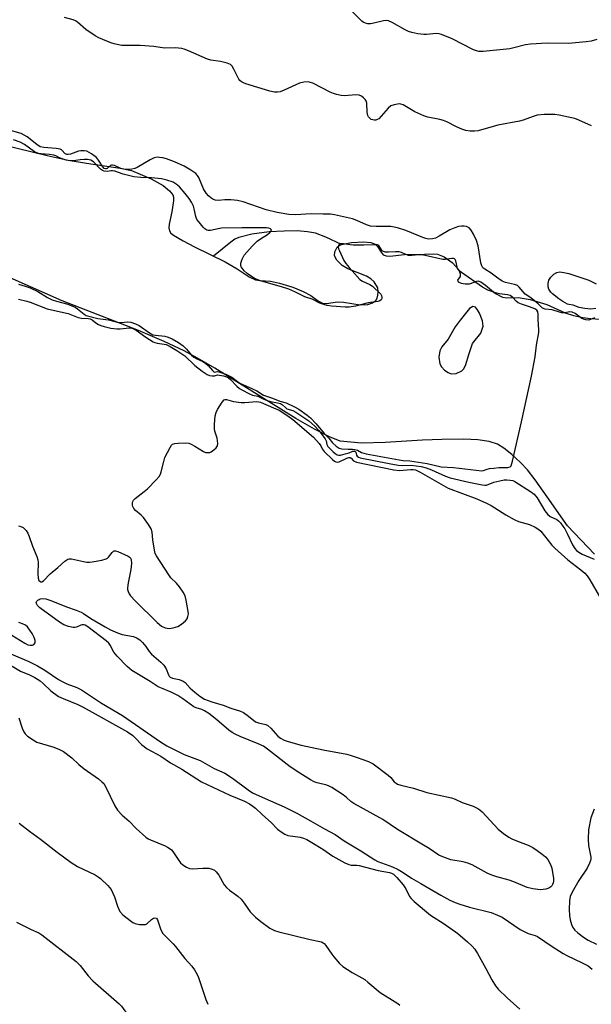
# Model space of a CAD drawing. Units: inches. Extents: x 1219770 to 1225770, y 545455 to 549456.
# Drawn here: x 1220218 to 1220408, y 546011 to 546338 of the extents above; entities that cross this region are included whole.
import ezdxf

# ---------------------------------------------------------------- set-up
doc = ezdxf.new("R2010")
doc.units = ezdxf.units.IN
doc.header["$MEASUREMENT"] = 0
for name, color, linetype in [('HYDRO-Single Line Stream', 4, 'Continuous'), ('HYDRO-Stream Poly Centerlines', 142, 'Continuous'), ('HYDRO-Water Body', 4, 'Continuous'), ('Undefined', 1, 'Continuous')]:
    doc.layers.add(name, color=color, linetype=linetype)

msp = doc.modelspace()

# ---------------------------------------------------------------- linework, layer by layer
at = {"layer": 'HYDRO-Single Line Stream'}
msp.add_lwpolyline([(1220325.28, 546263.35), (1220319.99, 546265.84), (1220316.58, 546267.13), (1220313.97, 546267.62), (1220310.51, 546267.85), (1220306.16, 546267.82), (1220301.16, 546267.55), (1220295.39, 546266.77), (1220291.06, 546265.71), (1220289.77, 546265.08), (1220288.4, 546264.15), (1220282.72, 546259.45)], dxfattribs=at)
at = {"layer": 'HYDRO-Stream Poly Centerlines'}
for points in [[(1220207.33, 546297.86), (1220227.37, 546292.9), (1220234.4, 546291.41), (1220240.45, 546290.36), (1220251.63, 546288.73), (1220255.41, 546287.96), (1220262.01, 546285.17), (1220265.93, 546282.99), (1220268.05, 546281.19), (1220269.12, 546279.86), (1220269.35, 546279.11), (1220269.39, 546277.86), (1220268.83, 546274.26), (1220267.95, 546270.08), (1220267.86, 546268.85), (1220268.01, 546267.9), (1220268.54, 546267.18), (1220269.44, 546266.47), (1220272.64, 546264.61), (1220276.4, 546262.58), (1220286.53, 546257.57), (1220290.54, 546255.26), (1220294.5, 546252.63), (1220296.61, 546251.63), (1220298.04, 546251.4), (1220301.59, 546251.2), (1220304.68, 546250.53), (1220309.02, 546249.17), (1220312.46, 546247.77), (1220315.09, 546246.38), (1220317.64, 546244.49), (1220318.89, 546243.84), (1220320.29, 546243.76), (1220323.87, 546244.26), (1220325.88, 546244.14), (1220331.47, 546243.32), (1220333.95, 546243.4), (1220335.56, 546244), (1220336.66, 546244.73), (1220337.09, 546245.48), (1220337.33, 546246.53), (1220337.4, 546247.65), (1220337.26, 546248.9), (1220336.07, 546250.96), (1220334.99, 546251.99), (1220333.54, 546252.84), (1220327.36, 546255.29), (1220325.48, 546256.33), (1220323.64, 546258.2), (1220322.9, 546259.59), (1220323.06, 546260.87), (1220323.77, 546262.44), (1220324.38, 546262.96), (1220325.28, 546263.35), (1220328.6, 546264.02), (1220332.71, 546264.29), (1220334.99, 546264), (1220336.41, 546263.49), (1220337.18, 546262.69), (1220338.41, 546260.8), (1220339.13, 546259.97), (1220340.05, 546259.6), (1220341.26, 546259.5), (1220346.21, 546260.04), (1220352.83, 546260.1), (1220355.72, 546260.24), (1220357.2, 546260.16), (1220359.36, 546259.27), (1220362.03, 546257.37), (1220363.37, 546255.98), (1220364.33, 546254.57), (1220364.73, 546253.56), (1220364.68, 546252.73), (1220363.75, 546251.47), (1220364.04, 546250.95), (1220365.02, 546250.55), (1220366.31, 546250.31), (1220367.79, 546250.28), (1220370.57, 546251.27), (1220371.5, 546250.93), (1220373.09, 546249.81), (1220376.46, 546247.09), (1220378.78, 546245.83), (1220380.17, 546245.62), (1220383.94, 546245.76), (1220388, 546245.09), (1220393.54, 546243.37), (1220399.63, 546240.65), (1220402.32, 546239.8), (1220405.45, 546239.05), (1220407.96, 546238.72), (1220414.72, 546238.28)], [(1220409.37, 546160.39), (1220400.37, 546169.8), (1220393.58, 546179.45), (1220389.57, 546185.13), (1220387.06, 546188.4), (1220384.73, 546190.9), (1220381.83, 546193.57), (1220379.16, 546195.66), (1220377.04, 546196.98), (1220374.29, 546197.91), (1220370.59, 546198.45), (1220365.87, 546198.65), (1220358.6, 546198.56), (1220352.12, 546198.34), (1220339.74, 546197.58), (1220331.94, 546197.26), (1220324.77, 546197.98), (1220321.3, 546199.41), (1220316.24, 546201.95), (1220310.02, 546205.48), (1220283.15, 546222.21), (1220277.38, 546225.62), (1220272.98, 546227.99), (1220266.31, 546231.14), (1220257.77, 546234.78), (1220232.35, 546244.61), (1220184.36, 546265.8)]]:
    msp.add_lwpolyline(points, dxfattribs=at)
msp.add_lwpolyline([(1220360.65, 546220.76), (1220361.72, 546220.31), (1220363.31, 546220.52), (1220365.19, 546221.37), (1220365.79, 546221.96), (1220366.44, 546223.14), (1220367.68, 546227.14), (1220368.8, 546230.49), (1220371.53, 546233.84), (1220372.33, 546236.2), (1220372.08, 546238.03), (1220371.1, 546240.49), (1220370.48, 546241.6), (1220369.77, 546242.47), (1220368.93, 546242.78), (1220367.81, 546242.04), (1220364.63, 546238.18), (1220363.03, 546235.96), (1220360.68, 546231.86), (1220358.64, 546229.29), (1220357.88, 546228.01), (1220357.59, 546225.89), (1220357.88, 546223.73), (1220358.49, 546222.68), (1220359.49, 546221.62)], close=True, dxfattribs=at)
at = {"layer": 'HYDRO-Water Body'}
for points in [[(1220207.33, 546297.86, 0), (1220227.37, 546292.9, 0), (1220234.4, 546291.41, 0), (1220240.45, 546290.36, 0), (1220251.63, 546288.73, 0), (1220255.41, 546287.96, 0), (1220262.01, 546285.17, 0), (1220265.93, 546282.99, 0), (1220268.05, 546281.19, 0), (1220269.12, 546279.86, 0), (1220269.35, 546279.11, 0), (1220269.39, 546277.86, 0), (1220268.83, 546274.26, 0), (1220267.95, 546270.08, 0), (1220267.86, 546268.85, 0), (1220268.01, 546267.9, 0), (1220268.54, 546267.18, 0), (1220269.44, 546266.47, 0), (1220272.64, 546264.61, 0), (1220276.4, 546262.58, 0), (1220286.53, 546257.57, 0), (1220290.54, 546255.26, 0), (1220294.5, 546252.63, 0), (1220296.61, 546251.63, 0), (1220298.04, 546251.4, 0), (1220301.59, 546251.2, 0), (1220304.68, 546250.53, 0), (1220309.02, 546249.17, 0), (1220312.46, 546247.77, 0), (1220315.09, 546246.38, 0), (1220317.64, 546244.49, 0), (1220318.89, 546243.84, 0), (1220320.29, 546243.76, 0), (1220323.87, 546244.26, 0), (1220325.88, 546244.14, 0), (1220331.47, 546243.32, 0), (1220333.95, 546243.4, 0), (1220335.56, 546244, 0), (1220336.66, 546244.73, 0), (1220337.09, 546245.48, 0), (1220337.33, 546246.53, 0), (1220337.4, 546247.65, 0), (1220337.26, 546248.9, 0), (1220336.07, 546250.96, 0), (1220334.99, 546251.99, 0), (1220333.54, 546252.84, 0), (1220327.36, 546255.29, 0), (1220325.48, 546256.33, 0), (1220323.64, 546258.2, 0), (1220322.9, 546259.59, 0), (1220323.06, 546260.87, 0), (1220323.77, 546262.44, 0), (1220324.38, 546262.96, 0), (1220325.28, 546263.35, 0), (1220328.6, 546264.02, 0), (1220332.71, 546264.29, 0), (1220334.99, 546264, 0), (1220336.41, 546263.49, 0), (1220337.18, 546262.69, 0), (1220338.41, 546260.8, 0), (1220339.13, 546259.97, 0), (1220340.05, 546259.6, 0), (1220341.26, 546259.5, 0), (1220346.21, 546260.04, 0), (1220352.83, 546260.1, 0), (1220355.72, 546260.24, 0), (1220357.2, 546260.16, 0), (1220359.36, 546259.27, 0), (1220362.03, 546257.37, 0), (1220363.37, 546255.98, 0), (1220364.33, 546254.57, 0), (1220364.73, 546253.56, 0), (1220364.68, 546252.73, 0), (1220363.75, 546251.47, 0), (1220364.04, 546250.95, 0), (1220365.02, 546250.55, 0), (1220366.31, 546250.31, 0), (1220367.79, 546250.28, 0), (1220370.57, 546251.27, 0), (1220371.5, 546250.93, 0), (1220373.09, 546249.81, 0), (1220376.46, 546247.09, 0), (1220378.78, 546245.83, 0), (1220380.17, 546245.62, 0), (1220383.94, 546245.76, 0), (1220388, 546245.09, 0), (1220393.54, 546243.37, 0), (1220399.63, 546240.65, 0), (1220402.32, 546239.8, 0), (1220405.45, 546239.05, 0), (1220407.96, 546238.72, 0), (1220414.72, 546238.28, 0)], [(1220409.37, 546160.39, 0), (1220400.37, 546169.8, 0), (1220393.58, 546179.45, 0), (1220389.57, 546185.13, 0), (1220387.06, 546188.4, 0), (1220384.73, 546190.9, 0), (1220381.83, 546193.57, 0), (1220379.16, 546195.66, 0), (1220377.04, 546196.98, 0), (1220374.29, 546197.91, 0), (1220370.59, 546198.45, 0), (1220365.87, 546198.65, 0), (1220358.6, 546198.56, 0), (1220352.12, 546198.34, 0), (1220339.74, 546197.58, 0), (1220331.94, 546197.26, 0), (1220324.77, 546197.98, 0), (1220321.3, 546199.41, 0), (1220316.24, 546201.95, 0), (1220310.02, 546205.48, 0), (1220283.15, 546222.21, 0), (1220277.38, 546225.62, 0), (1220272.98, 546227.99, 0), (1220266.31, 546231.14, 0), (1220257.77, 546234.78, 0), (1220232.35, 546244.61, 0), (1220184.36, 546265.8, 0)]]:
    msp.add_polyline3d(points, dxfattribs=at)
msp.add_polyline3d([(1220369.77, 546242.47, 0), (1220368.93, 546242.78, 0), (1220367.81, 546242.04, 0), (1220364.63, 546238.18, 0), (1220363.03, 546235.96, 0), (1220360.68, 546231.86, 0), (1220358.64, 546229.29, 0), (1220357.88, 546228.01, 0), (1220357.59, 546225.89, 0), (1220357.88, 546223.73, 0), (1220358.49, 546222.68, 0), (1220359.49, 546221.62, 0), (1220360.65, 546220.76, 0), (1220361.72, 546220.31, 0), (1220363.31, 546220.52, 0), (1220365.19, 546221.37, 0), (1220365.79, 546221.96, 0), (1220366.44, 546223.14, 0), (1220367.68, 546227.14, 0), (1220368.8, 546230.49, 0), (1220371.53, 546233.84, 0), (1220372.33, 546236.2, 0), (1220372.08, 546238.03, 0), (1220371.1, 546240.49, 0), (1220370.48, 546241.6, 0)], close=True, dxfattribs=at)
at = {"layer": 'Undefined'}
for points, elevation in [([(1220408.32, 546302.79), (1220404.13, 546304.68), (1220402.79, 546305.2), (1220401.66, 546305.5), (1220397.63, 546306.36), (1220396.19, 546306.59), (1220392.66, 546306.53), (1220390.32, 546306.31), (1220388.9, 546305.9), (1220385.59, 546304.66), (1220384.46, 546304.33), (1220377.15, 546302.98), (1220370.64, 546301.14), (1220369.49, 546300.99), (1220368.03, 546301.03), (1220366.59, 546301.21), (1220365.29, 546301.65), (1220363.51, 546302.46), (1220360.21, 546304.14), (1220359.17, 546304.59), (1220357.9, 546304.92), (1220353.96, 546305.74), (1220352.56, 546306.19), (1220349.58, 546307.49), (1220345.72, 546309.76), (1220344.98, 546310.03), (1220344.43, 546310.08), (1220342.73, 546309.83), (1220341.67, 546309.42), (1220340.79, 546308.69), (1220338.45, 546305.99), (1220337.61, 546305.19), (1220337.14, 546304.9), (1220336.63, 546304.74), (1220336.12, 546304.7), (1220335.62, 546304.78), (1220335.14, 546304.95), (1220334.72, 546305.22), (1220334.23, 546305.77), (1220334, 546306.21), (1220333.78, 546307.35), (1220333.63, 546310.37), (1220333.4, 546311.17), (1220333.11, 546311.61), (1220332.52, 546312.17), (1220331.84, 546312.65), (1220331.1, 546312.98), (1220330.01, 546313.08), (1220326.28, 546312.82), (1220325.09, 546312.93), (1220323.62, 546313.21), (1220322.54, 546313.56), (1220321.47, 546314.02), (1220315.74, 546316.96), (1220314.94, 546317.27), (1220314.11, 546317.44), (1220312.68, 546317.36), (1220311.27, 546317.05), (1220306.18, 546314.66), (1220304.81, 546314.15), (1220303.96, 546314.03), (1220302.97, 546314.03), (1220301.44, 546314.29), (1220293.42, 546316.79), (1220292.66, 546317.09), (1220292.02, 546317.45), (1220291.47, 546317.92), (1220291.15, 546318.36), (1220289.49, 546321.69), (1220288.91, 546322.64), (1220288.32, 546323.18), (1220287.28, 546323.63), (1220284.99, 546324.22), (1220281.79, 546324.67), (1220280.66, 546324.94), (1220274.33, 546327.79), (1220272.97, 546328.31), (1220272.14, 546328.52), (1220269.93, 546328.69), (1220266.37, 546328.65), (1220262.87, 546329.19), (1220258.29, 546329.48), (1220252.22, 546329.56), (1220251.08, 546329.7), (1220249.67, 546330.02), (1220248.57, 546330.38), (1220247.24, 546330.94), (1220244.6, 546332.12), (1220243.33, 546332.78), (1220240.28, 546334.84), (1220237.48, 546337.27), (1220236.78, 546337.7), (1220235.99, 546338.03), (1220233.2, 546338.88)], 274), ([(1220410.15, 546331.5), (1220408.27, 546330.92), (1220406.52, 546330.69), (1220400.65, 546330.15), (1220393.58, 546330.3), (1220388.11, 546329.99), (1220386.42, 546329.72), (1220382.54, 546328.73), (1220381.15, 546328.44), (1220372.37, 546327.55), (1220370.9, 546327.54), (1220370.14, 546327.72), (1220369.15, 546328.1), (1220362.03, 546331.79), (1220358.49, 546333.19), (1220357.66, 546333.44), (1220356.82, 546333.56), (1220353.45, 546333.22), (1220352.61, 546333.2), (1220350.58, 546333.45), (1220348.57, 546333.84), (1220347.55, 546334.17), (1220346.35, 546334.71), (1220342.11, 546337.16), (1220340.83, 546337.68), (1220340.05, 546337.79), (1220339.21, 546337.72), (1220336.03, 546336.91), (1220334.88, 546336.7), (1220334.04, 546336.76), (1220333.23, 546336.98), (1220332.46, 546337.32), (1220331.99, 546337.63), (1220328.56, 546341.09)], 276), ([(1220217.88, 546250.14), (1220220.11, 546249.52), (1220221.7, 546248.91), (1220224.28, 546247.7), (1220227.51, 546245.79), (1220229.11, 546244.99), (1220230.52, 546244.5), (1220234.29, 546243.47), (1220236.71, 546242.52), (1220237.53, 546242.01), (1220239.68, 546240.17), (1220240.36, 546239.79), (1220244.29, 546238.76), (1220247.75, 546238.33), (1220251.06, 546237.44), (1220252.1, 546237.42), (1220254.05, 546237.68), (1220255.2, 546237.55), (1220256.71, 546237.01), (1220258.03, 546236.38), (1220261.44, 546233.94), (1220262.48, 546233.37), (1220263.37, 546233.18), (1220266.49, 546232.93), (1220267.64, 546232.58), (1220268.94, 546232.03), (1220271.03, 546230.82), (1220272.6, 546229.62), (1220273.75, 546228.55), (1220275.35, 546226.58), (1220276.11, 546225.87), (1220277.11, 546225.31), (1220279.19, 546224.43), (1220280.19, 546223.82), (1220280.96, 546223.11), (1220282.31, 546221.42), (1220282.84, 546221.01), (1220283.16, 546220.94), (1220283.94, 546221.1), (1220284.43, 546221.08), (1220286.8, 546220.26), (1220288.81, 546219.21), (1220290.67, 546217.77), (1220291.49, 546217.25), (1220295.6, 546215.33), (1220297.07, 546214.73), (1220299.34, 546213.28), (1220302.3, 546212.27), (1220304.71, 546211.24), (1220306.84, 546210.75), (1220309.64, 546209.44), (1220311.06, 546208.6), (1220313.83, 546206.59), (1220314.89, 546205.68), (1220316.77, 546203.73), (1220319.47, 546200.56), (1220321, 546198.93), (1220322.2, 546197.38), (1220323.49, 546196.28), (1220324.48, 546195.66), (1220325.31, 546195.47), (1220327.46, 546195.3), (1220328.93, 546195.33), (1220329.62, 546195.24), (1220330.57, 546194.95), (1220331.91, 546194.17), (1220333.39, 546193.77), (1220344.4, 546191.74), (1220345.77, 546191.56), (1220347.92, 546191.41), (1220353.67, 546190.6), (1220358.34, 546189.48), (1220362.47, 546189.2), (1220371.91, 546188.14), (1220372.48, 546188.23), (1220373.7, 546188.69), (1220374.41, 546188.86), (1220375.91, 546188.95), (1220377.53, 546189.18), (1220380.58, 546189.17), (1220381.3, 546189.43), (1220381.61, 546189.81), (1220382.12, 546191.37), (1220385.06, 546204.39), (1220388.38, 546219.54), (1220389.61, 546225.98), (1220390.11, 546229.88), (1220390.83, 546234.13), (1220390.84, 546234.92), (1220390.57, 546238.56), (1220390.62, 546240.15), (1220390.54, 546240.94), (1220390.2, 546241.5), (1220389.47, 546241.97), (1220387.69, 546242.69), (1220385.11, 546243.51), (1220383.97, 546244.02), (1220383.27, 546244.54), (1220382.21, 546245.79), (1220381.35, 546246.38), (1220380.44, 546246.68), (1220377.72, 546246.98), (1220376.38, 546247.28), (1220373.84, 546248.23), (1220372.12, 546249.16), (1220365.09, 546254), (1220364.36, 546254.58), (1220364.07, 546254.93), (1220363.85, 546255.42), (1220363.29, 546257.92), (1220363.07, 546258.35), (1220362.78, 546258.6), (1220362.44, 546258.69), (1220361.94, 546258.69), (1220359.72, 546258.37), (1220358.93, 546258.37), (1220353.09, 546259.72), (1220351.94, 546259.9), (1220350.78, 546259.96), (1220348.59, 546259.7), (1220347.49, 546259.73), (1220346.67, 546259.98), (1220345.15, 546260.74), (1220344.39, 546260.94), (1220343.22, 546260.97), (1220340.84, 546260.78), (1220339.88, 546260.84), (1220339.25, 546261), (1220338.74, 546261.29), (1220337.62, 546262.98), (1220337.23, 546263.2), (1220336.46, 546263.3), (1220332.71, 546263.15), (1220329.06, 546263.18), (1220328.08, 546263.25), (1220325.89, 546263.59), (1220325.13, 546263.61), (1220324.7, 546263.53), (1220324.38, 546263.3), (1220324.2, 546262.91), (1220324.15, 546262.45), (1220324.23, 546261.96), (1220324.52, 546261.21), (1220326.04, 546258.06), (1220326.68, 546257.09), (1220327.78, 546255.69), (1220328.73, 546254.56), (1220331.35, 546251.73), (1220332.27, 546251.15), (1220334.7, 546250.01), (1220335.5, 546249.54), (1220338.27, 546246.85), (1220338.58, 546246.35), (1220338.65, 546245.9), (1220338.61, 546245.44), (1220338.39, 546244.98), (1220337.93, 546244.65), (1220337.31, 546244.44), (1220334.07, 546244.01), (1220329.86, 546242.84), (1220327.8, 546242.47), (1220326.44, 546242.47), (1220321.91, 546242.86), (1220320.5, 546243.08), (1220319.37, 546243.4), (1220318.09, 546243.88), (1220315.44, 546245.18), (1220313.05, 546245.92), (1220309.76, 546247.59), (1220307.69, 546248.47), (1220305.27, 546249.26), (1220298.67, 546251.19), (1220297.08, 546251.77), (1220295.62, 546252.53), (1220293.85, 546253.75), (1220292.87, 546254.6), (1220292.18, 546255.46), (1220291.91, 546255.91), (1220291.75, 546256.39), (1220291.79, 546257.17), (1220292.23, 546258.52), (1220292.93, 546259.77), (1220295.56, 546262.81), (1220297.18, 546264.43), (1220298.3, 546265.29), (1220300.65, 546266.68), (1220301.46, 546267.36), (1220301.76, 546267.71), (1220301.93, 546268.06), (1220301.88, 546268.34), (1220301.64, 546268.55), (1220301.05, 546268.76), (1220300.3, 546268.85), (1220292.11, 546268.95), (1220285.4, 546268.74), (1220284.28, 546268.59), (1220281.69, 546268.02), (1220280.95, 546268.01), (1220280.52, 546268.12), (1220279.85, 546268.56), (1220279.23, 546269.17), (1220277.88, 546270.73), (1220277.2, 546271.67), (1220276.78, 546272.72), (1220276.25, 546275.27), (1220275.99, 546276.1), (1220275.36, 546277.44), (1220274.62, 546278.64), (1220273.26, 546280.37), (1220271.4, 546282.51), (1220270.3, 546283.45), (1220269.31, 546284.04), (1220267.16, 546284.79), (1220265.4, 546285.15), (1220262.05, 546285.5), (1220258.48, 546285.6), (1220256.23, 546285.89), (1220252.62, 546286.78), (1220249.87, 546287.69), (1220249.15, 546287.86), (1220248.66, 546287.87), (1220247.32, 546287.61), (1220246.31, 546287.75), (1220245.76, 546287.96), (1220245.12, 546288.4), (1220242.87, 546290.75), (1220242.43, 546291.1), (1220241.92, 546291.35), (1220240.76, 546291.62), (1220239.8, 546291.66), (1220238.32, 546291.52), (1220236.14, 546291.14), (1220235.12, 546291.16), (1220233.73, 546291.45), (1220232.07, 546291.92), (1220231.22, 546292.27), (1220230.26, 546292.81), (1220229.6, 546293.03), (1220228.19, 546293.23), (1220225.43, 546293.46), (1220224.48, 546293.63), (1220223.2, 546294.12), (1220219.9, 546296.56), (1220218.43, 546297.37), (1220216.15, 546298.2)], 270), ([(1220409.78, 546242.05), (1220408.12, 546241.85), (1220406.16, 546242.05), (1220404.2, 546242.41), (1220402.24, 546243.22), (1220400.85, 546243.42), (1220400.34, 546243.57), (1220398.84, 546244.36), (1220397.45, 546245.28), (1220395.36, 546246.92), (1220394.79, 546247.52), (1220394.2, 546248.51), (1220393.93, 546249.31), (1220393.93, 546250.43), (1220394.2, 546251.53), (1220394.81, 546252.49), (1220395.86, 546253.51), (1220396.81, 546254.09), (1220397.84, 546254.22), (1220399.2, 546254.1), (1220400.86, 546253.68), (1220407.48, 546251.46), (1220409.86, 546250.26)], 274), ([(1220217.83, 546245.17), (1220220.67, 546244.53), (1220221.75, 546244.17), (1220227.36, 546241.96), (1220228.78, 546241.59), (1220234.35, 546240.41), (1220235.43, 546240.03), (1220237.7, 546239.06), (1220238.8, 546238.87), (1220241.01, 546238.78), (1220241.74, 546238.64), (1220242.36, 546238.34), (1220243.59, 546237.32), (1220244.49, 546236.73), (1220245.21, 546236.38), (1220246.3, 546236.05), (1220248.54, 546235.52), (1220250.54, 546235.28), (1220251.65, 546235.29), (1220254.65, 546235.61), (1220255.21, 546235.61), (1220255.9, 546235.46), (1220256.99, 546234.87), (1220260.14, 546232.58), (1220262.64, 546231), (1220263.17, 546230.76), (1220263.94, 546230.55), (1220266.29, 546230.27), (1220267, 546230.08), (1220268.26, 546229.48), (1220270.53, 546228.13), (1220273.17, 546226.35), (1220276.43, 546223.15), (1220278.89, 546221.27), (1220280.58, 546220.14), (1220281.33, 546219.83), (1220282.29, 546219.67), (1220282.98, 546219.73), (1220283.97, 546219.98), (1220284.63, 546219.95), (1220285.96, 546219.68), (1220287.02, 546219.34), (1220287.67, 546219.01), (1220288.31, 546218.53), (1220290.49, 546216.29), (1220291.33, 546215.54), (1220292.11, 546215.04), (1220294.61, 546213.71), (1220295.64, 546213.29), (1220297.41, 546212.89), (1220299.47, 546211.92), (1220300.53, 546211.53), (1220301.65, 546211.21), (1220303.91, 546210.76), (1220304.91, 546210.48), (1220305.67, 546210.06), (1220306.57, 546209.17), (1220307.12, 546208.76), (1220309.02, 546208.2), (1220310.08, 546207.67), (1220314.41, 546204.77), (1220316.39, 546203.01), (1220317.66, 546201.52), (1220319.85, 546198.73), (1220320.12, 546198.1), (1220320.38, 546196.89), (1220320.73, 546196.23), (1220322.48, 546194.43), (1220323.14, 546193.85), (1220323.84, 546193.41), (1220324.38, 546193.27), (1220324.88, 546193.32), (1220326.42, 546193.8), (1220327.78, 546194.11), (1220329.01, 546194.63), (1220329.52, 546194.66), (1220329.82, 546194.5), (1220329.95, 546194.32), (1220330.23, 546193.32), (1220330.42, 546192.99), (1220330.88, 546192.68), (1220331.46, 546192.48), (1220341.13, 546190.52), (1220344.03, 546190.01), (1220345.37, 546189.89), (1220348.4, 546190.01), (1220351.75, 546189.54), (1220353.36, 546189.07), (1220355.2, 546188.41), (1220359.76, 546186.39), (1220361.32, 546185.82), (1220367.61, 546184.32), (1220371.98, 546183.43), (1220372.84, 546183.35), (1220373.47, 546183.4), (1220375.89, 546184.34), (1220377.87, 546184.83), (1220379.3, 546185.08), (1220380.17, 546185.12), (1220381.34, 546185.02), (1220382.19, 546184.85), (1220382.88, 546184.58), (1220388.05, 546181.23), (1220389.23, 546180.38), (1220390.24, 546179.08), (1220392.88, 546174.83), (1220393.74, 546173.66), (1220394.61, 546172.97), (1220396.8, 546171.95), (1220397.38, 546171.5), (1220398.02, 546170.84), (1220398.86, 546169.77), (1220399.45, 546168.83), (1220400.38, 546167.1), (1220402.05, 546163.55), (1220402.8, 546162.3), (1220403.37, 546161.64), (1220404.12, 546161.05), (1220405.26, 546160.39), (1220409.18, 546158.72)], 272), ([(1220217.85, 546169.87), (1220218.64, 546169.65), (1220219.38, 546169.23), (1220219.83, 546168.87), (1220220.38, 546168.26), (1220220.97, 546167.34), (1220221.41, 546166.3), (1220222.53, 546163.1), (1220223.91, 546159.63), (1220224.25, 546158.51), (1220224.37, 546157.65), (1220224.34, 546153.83), (1220224.44, 546152.4), (1220224.68, 546151.68), (1220224.96, 546151.39), (1220225.32, 546151.24), (1220225.67, 546151.26), (1220226.21, 546151.57), (1220228.42, 546153.92), (1220230.92, 546155.94), (1220233.3, 546158.13), (1220234.22, 546158.73), (1220234.73, 546158.85), (1220235.52, 546158.81), (1220239.44, 546157.95), (1220240.6, 546157.76), (1220241.47, 546157.76), (1220242.35, 546157.87), (1220245.57, 546158.44), (1220246.96, 546158.82), (1220247.44, 546159.07), (1220247.83, 546159.43), (1220248.95, 546160.94), (1220249.46, 546161.39), (1220249.65, 546161.48), (1220250.11, 546161.5), (1220250.87, 546161.3), (1220254.34, 546159.76), (1220254.97, 546159.3), (1220255.31, 546158.65), (1220255.4, 546157.29), (1220255.26, 546155.28), (1220254.31, 546150.91), (1220254.06, 546149.22), (1220254.08, 546148.67), (1220254.28, 546147.94), (1220254.63, 546147.24), (1220255.11, 546146.56), (1220256.69, 546144.84), (1220263.95, 546137.68), (1220265.43, 546136.43), (1220266.6, 546135.89), (1220267.9, 546135.68), (1220269.23, 546135.89), (1220270.8, 546136.41), (1220272.04, 546137.14), (1220273.39, 546138.24), (1220273.9, 546138.91), (1220274.21, 546139.69), (1220274.33, 546140.53), (1220274.27, 546141.39), (1220273.63, 546145.15), (1220273.29, 546146.56), (1220272.65, 546147.81), (1220271.41, 546149.51), (1220270.35, 546150.75), (1220268.51, 546152.59), (1220267.79, 546153.49), (1220263.69, 546159.87), (1220263.32, 546160.64), (1220263.04, 546161.74), (1220262.55, 546165.17), (1220262.27, 546167.73), (1220262, 546168.8), (1220261.13, 546170.25), (1220259.41, 546172.58), (1220258.6, 546173.41), (1220256.77, 546174.94), (1220256.23, 546175.57), (1220255.9, 546176.22), (1220255.78, 546176.7), (1220255.76, 546177.45), (1220255.87, 546177.93), (1220256.1, 546178.38), (1220256.66, 546178.96), (1220259.68, 546181.21), (1220260.78, 546182.16), (1220263.66, 546185.16), (1220264.62, 546186.27), (1220265.04, 546186.99), (1220265.31, 546187.74), (1220266.14, 546191.25), (1220266.55, 546192.49), (1220268.25, 546195.91), (1220268.72, 546196.6), (1220269.1, 546196.94), (1220269.84, 546197.21), (1220270.97, 546197.34), (1220273.32, 546197.42), (1220274.46, 546197.31), (1220275.25, 546197.02), (1220276.52, 546196.34), (1220279.33, 546194.49), (1220280.05, 546194.24), (1220280.61, 546194.17), (1220281.43, 546194.24), (1220281.91, 546194.44), (1220282.82, 546195.06), (1220283.62, 546195.8), (1220284.04, 546196.44), (1220284.15, 546197.22), (1220283.92, 546198.92), (1220283.16, 546201.26), (1220283, 546202.06), (1220283.01, 546203.5), (1220283.27, 546206.4), (1220283.55, 546207.5), (1220284.05, 546208.52), (1220285.52, 546210.97), (1220286.2, 546211.72), (1220286.58, 546211.87), (1220286.97, 546211.87), (1220289.35, 546211.21), (1220291.93, 546210.84), (1220293.08, 546210.84), (1220296.94, 546211.14), (1220297.75, 546211.09), (1220298.32, 546210.95), (1220302.68, 546209.11), (1220304.47, 546208.25), (1220307.38, 546206.39), (1220309.03, 546205.16), (1220315.91, 546199.36), (1220317.83, 546197.15), (1220318.32, 546196.45), (1220318.85, 546195.44), (1220319.53, 546194.57), (1220322.22, 546191.9), (1220322.87, 546191.36), (1220323.31, 546191.1), (1220323.92, 546191), (1220324.43, 546191.12), (1220327.05, 546192.34), (1220327.7, 546192.53), (1220328.07, 546192.54), (1220328.44, 546192.37), (1220329.22, 546191.44), (1220330.25, 546191.02), (1220342.68, 546188.47), (1220344.56, 546188.23), (1220348.25, 546188.59), (1220349.07, 546188.57), (1220349.85, 546188.39), (1220351.37, 546187.67), (1220360.74, 546182.31), (1220370.22, 546178.77), (1220373.47, 546177.39), (1220375.02, 546176.6), (1220379.88, 546173.48), (1220382.61, 546171.93), (1220384.11, 546171.31), (1220387.73, 546170.23), (1220389.59, 546169.37), (1220390.83, 546168.61), (1220391.46, 546168.06), (1220395.21, 546163.41), (1220396.19, 546162.37), (1220400.48, 546158.48), (1220404.82, 546155.23), (1220406.16, 546154.08), (1220406.87, 546153.23), (1220407.77, 546151.85), (1220411.01, 546146.3)], 274), ([(1220215.66, 546133.47), (1220219.92, 546130.82), (1220220.99, 546130.3), (1220221.78, 546130.1), (1220222.53, 546130.16), (1220222.94, 546130.39), (1220223.37, 546130.95), (1220223.43, 546131.66), (1220223.08, 546132.69), (1220222.43, 546133.99), (1220221.67, 546135.16), (1220220.81, 546136.22), (1220220.18, 546136.77), (1220219.25, 546137.28), (1220218.01, 546137.71)], 274), ([(1220215.36, 546127.3), (1220221.35, 546124.68), (1220224.22, 546123.26), (1220226.58, 546121.87), (1220231.18, 546118.74), (1220232.62, 546117.91), (1220233.9, 546117.33), (1220237.24, 546116.08), (1220238.8, 546115.3), (1220245.51, 546110.88), (1220252.43, 546106.81), (1220265.02, 546098.04), (1220267.13, 546096.69), (1220272.96, 546093.8), (1220278.29, 546091.79), (1220282.91, 546089.18), (1220286.48, 546087.56), (1220289.05, 546085.88), (1220294.21, 546082.04), (1220295.68, 546081.11), (1220299.85, 546079.14), (1220306.14, 546076.43), (1220310.35, 546074.27), (1220314.98, 546071.74), (1220319.56, 546069.04), (1220323.15, 546067.23), (1220326.08, 546065.05), (1220331.71, 546061.74), (1220336.31, 546058.8), (1220337.36, 546058.28), (1220342.19, 546056.42), (1220344.07, 546055.57), (1220345.78, 546054.53), (1220348.52, 546052.64), (1220351.59, 546050.96), (1220358.29, 546047.02), (1220361.29, 546045.42), (1220363.03, 546044.6), (1220364.61, 546044), (1220367.76, 546043.08), (1220374.99, 546041.22), (1220377.11, 546040.44), (1220378.62, 546039.73), (1220384.65, 546035.62), (1220387.28, 546034.33), (1220389.64, 546033.67), (1220390.38, 546033.34), (1220395.22, 546029.93), (1220398.9, 546027.61), (1220400.15, 546026.96), (1220405.25, 546024.57), (1220407.18, 546023.52), (1220408.52, 546022.46)], 276), ([(1220214.67, 546123.85), (1220218.52, 546121.48), (1220221.52, 546120.25), (1220223.26, 546119.4), (1220225.02, 546118.27), (1220226.06, 546117.39), (1220228.65, 546114.94), (1220231.11, 546113.14), (1220232.67, 546112.38), (1220237.57, 546110.4), (1220239.32, 546109.55), (1220254.09, 546101.36), (1220255.85, 546100.13), (1220256.81, 546099.22), (1220258.77, 546097.15), (1220260.6, 546095.67), (1220265.18, 546093.2), (1220268.36, 546091.01), (1220272.12, 546088.91), (1220278.75, 546084.73), (1220288.11, 546080.24), (1220292.95, 546078.32), (1220294.67, 546077.41), (1220295.8, 546076.66), (1220296.67, 546075.93), (1220298.98, 546073.73), (1220301.85, 546071.14), (1220303.99, 546068.98), (1220305.16, 546068.08), (1220306.39, 546067.3), (1220307.45, 546066.84), (1220311.54, 546066.27), (1220312.61, 546065.98), (1220313.66, 546065.58), (1220315.39, 546064.6), (1220319.04, 546062.31), (1220322.39, 546059.95), (1220326.33, 546057.82), (1220327.67, 546057.21), (1220328.47, 546057.03), (1220330.31, 546057.02), (1220331.13, 546056.9), (1220337.39, 546055.29), (1220341.18, 546054.6), (1220341.9, 546054.35), (1220342.48, 546054.02), (1220343.68, 546052.88), (1220345.73, 546050.43), (1220346.58, 546049.15), (1220347.85, 546046.55), (1220348.36, 546045.9), (1220349.35, 546044.91), (1220354.86, 546040.41), (1220359.34, 546037.5), (1220363.88, 546034.24), (1220367.17, 546031.48), (1220368.63, 546030.12), (1220369.51, 546029.04), (1220370.45, 546027.65), (1220373.2, 546022.69), (1220375.16, 546018.84), (1220376.39, 546016.85), (1220377.37, 546015.77), (1220380.33, 546012.92), (1220384.54, 546009.09)], 278), ([(1220218.02, 546106.03), (1220219.09, 546102.61), (1220219.59, 546101.35), (1220220.03, 546100.69), (1220220.86, 546099.95), (1220222.73, 546098.63), (1220223.97, 546097.95), (1220229.6, 546096.24), (1220231.52, 546095.47), (1220232.81, 546094.8), (1220235.57, 546092.69), (1220237.97, 546090.51), (1220239.7, 546089.04), (1220244.44, 546085.66), (1220245.6, 546084.75), (1220246.21, 546084.12), (1220246.8, 546083.21), (1220249.93, 546076.78), (1220250.81, 546075.31), (1220252.38, 546073.63), (1220254.64, 546071.63), (1220256.93, 546069.21), (1220260.22, 546066.32), (1220260.93, 546065.82), (1220261.71, 546065.41), (1220266.66, 546063.4), (1220267.43, 546063.03), (1220268.29, 546062.47), (1220268.68, 546062.14), (1220269.21, 546061.5), (1220270.9, 546058.86), (1220271.68, 546057.82), (1220272.48, 546057.08), (1220273.71, 546056.3), (1220274.74, 546055.94), (1220275.76, 546055.82), (1220279.19, 546056.06), (1220281.18, 546056), (1220282.25, 546055.73), (1220282.99, 546055.32), (1220283.59, 546054.77), (1220284.42, 546053.7), (1220286.28, 546050.51), (1220286.96, 546049.62), (1220288.03, 546048.69), (1220290.77, 546046.68), (1220291.83, 546045.76), (1220292.93, 546044.4), (1220294.92, 546041.48), (1220296.67, 546039.7), (1220298.4, 546038.24), (1220301.46, 546036.06), (1220302.98, 546035.3), (1220304.36, 546034.85), (1220314.85, 546032.26), (1220318.09, 546031.68), (1220318.55, 546031.54), (1220319.14, 546031.21), (1220319.5, 546030.92), (1220320.05, 546030.29), (1220321.97, 546027.4), (1220322.67, 546026.48), (1220324.61, 546024.32), (1220325.66, 546023.34), (1220328.73, 546021.32), (1220332.04, 546019.55), (1220332.99, 546018.96), (1220334.03, 546018.15), (1220338.07, 546014.66), (1220343.12, 546011.62), (1220344, 546011.01), (1220344.66, 546010.43)], 280), ([(1220409.18, 546075.68), (1220408.16, 546072.74), (1220407.37, 546068.81), (1220407.21, 546065.61), (1220407.29, 546063.59), (1220408.09, 546059.72), (1220408.1, 546059.08), (1220408.01, 546058.6), (1220407.67, 546057.62), (1220406.85, 546056.05), (1220404.17, 546051.88), (1220401.86, 546048.04), (1220401.23, 546046.56), (1220401.01, 546045.16), (1220400.96, 546042.24), (1220401.08, 546040.26), (1220401.26, 546038.87), (1220401.72, 546037.26), (1220402.18, 546036.26), (1220402.83, 546035.43), (1220403.83, 546034.48), (1220405.65, 546033.02), (1220407.19, 546032.03), (1220410.04, 546030.8)], 274), ([(1220218.08, 546071.02), (1220221.5, 546068.26), (1220225.23, 546065.62), (1220230.68, 546061.34), (1220235.33, 546057.92), (1220237.53, 546056.61), (1220243.38, 546053.78), (1220244.4, 546053.17), (1220245.07, 546052.63), (1220247.58, 546050.23), (1220248.15, 546049.59), (1220248.63, 546048.88), (1220249.74, 546046.5), (1220250.72, 546043.33), (1220251.56, 546041.57), (1220252.51, 546040.55), (1220254.98, 546038.58), (1220255.92, 546037.93), (1220256.68, 546037.58), (1220258.09, 546037.32), (1220259.5, 546037.25), (1220260.03, 546037.33), (1220260.49, 546037.53), (1220262.11, 546038.99), (1220262.76, 546039.43), (1220263.18, 546039.55), (1220263.7, 546039.34), (1220264.05, 546038.83), (1220265.09, 546035.83), (1220265.45, 546035.03), (1220265.87, 546034.31), (1220266.9, 546033.13), (1220269.33, 546030.84), (1220270.1, 546030.02), (1220273.15, 546025.99), (1220275.51, 546023.4), (1220276.38, 546022.22), (1220277.27, 546020.67), (1220277.74, 546019.61), (1220280.17, 546012.4), (1220280.83, 546010.75)], 282), ([(1220217.18, 546038.08), (1220222.11, 546035.62), (1220224.6, 546034.47), (1220225.64, 546033.89), (1220237.01, 546025.03), (1220238.4, 546023.64), (1220241.04, 546020.18), (1220242.63, 546018.53), (1220251.35, 546010.92), (1220252.16, 546010.08), (1220253.24, 546008.61), (1220253.8, 546008.02), (1220254.48, 546007.54), (1220256.82, 546006.39), (1220258.86, 546004.71), (1220260.11, 546003.47), (1220263.12, 546000)], 284)]:
    msp.add_lwpolyline(points, dxfattribs=dict(at, elevation=elevation))
at = {"layer": 'Undefined', "elevation": 276}
msp.add_lwpolyline([(1220391.43, 546048.8), (1220388.83, 546049.1), (1220386.95, 546049.54), (1220382.53, 546051.51), (1220380.98, 546052), (1220376.83, 546053.08), (1220375.24, 546053.64), (1220373.66, 546054.39), (1220368.67, 546057.07), (1220367.19, 546057.72), (1220365.64, 546058.12), (1220361.59, 546058.81), (1220358.89, 546059.73), (1220357.62, 546060.34), (1220354.39, 546062.52), (1220351.99, 546064.03), (1220343.83, 546068.89), (1220338.94, 546072.15), (1220334.74, 546074.54), (1220329.29, 546077.49), (1220328.38, 546078.15), (1220326.86, 546079.52), (1220325.82, 546080.35), (1220322.06, 546082.85), (1220321.18, 546083.31), (1220320.4, 546083.59), (1220317.1, 546084.36), (1220316.17, 546084.7), (1220314.88, 546085.41), (1220311.35, 546087.59), (1220308.17, 546089.73), (1220300.64, 546095.6), (1220299.27, 546096.54), (1220297.59, 546097.39), (1220291.58, 546099.79), (1220289.94, 546100.53), (1220288.93, 546101.08), (1220287.78, 546101.94), (1220283.8, 546105.37), (1220281.09, 546107.42), (1220279.69, 546108.37), (1220278.82, 546108.78), (1220276.89, 546109.35), (1220276.1, 546109.7), (1220272.52, 546112.34), (1220270.83, 546113.47), (1220268.66, 546114.56), (1220265.37, 546115.82), (1220264.32, 546116.3), (1220261.64, 546118.1), (1220255.58, 546121.78), (1220254.72, 546122.41), (1220253.95, 546123.1), (1220250.66, 546126.54), (1220249.61, 546127.88), (1220248.37, 546130.15), (1220247.84, 546130.8), (1220246.96, 546131.57), (1220240.92, 546136.28), (1220240.05, 546136.79), (1220239.57, 546136.92), (1220239.07, 546136.93), (1220238.6, 546136.82), (1220237.16, 546136.17), (1220236.63, 546136.04), (1220236.09, 546136.03), (1220234.44, 546136.35), (1220232.89, 546136.94), (1220231.54, 546137.77), (1220224.98, 546142.58), (1220224.23, 546143.36), (1220223.86, 546143.97), (1220223.78, 546144.36), (1220223.94, 546144.75), (1220224.26, 546145.1), (1220224.7, 546145.37), (1220225.12, 546145.52), (1220225.87, 546145.62), (1220226.94, 546145.52), (1220228.65, 546144.98), (1220233.78, 546142.92), (1220237.07, 546141.79), (1220238.73, 546141.1), (1220239.5, 546140.69), (1220241.96, 546139.03), (1220246.7, 546136.28), (1220248.46, 546135.3), (1220250.72, 546134.21), (1220252.32, 546133.69), (1220256.11, 546133), (1220257.34, 546132.47), (1220258.23, 546131.89), (1220259.06, 546131.09), (1220260.18, 546129.7), (1220261.31, 546128), (1220262.08, 546127.11), (1220265.2, 546124.51), (1220266.21, 546123.48), (1220267, 546122.3), (1220267.68, 546120.27), (1220267.95, 546119.86), (1220268.33, 546119.53), (1220269.03, 546119.2), (1220271.27, 546118.75), (1220272.62, 546118.23), (1220273.27, 546117.73), (1220274.96, 546115.85), (1220276.45, 546114.51), (1220278.17, 546113.17), (1220279.74, 546112.22), (1220282.15, 546111.27), (1220285.89, 546110.23), (1220288.4, 546109.22), (1220291.64, 546108.25), (1220292.66, 546107.72), (1220294.35, 546106.6), (1220296.69, 546104.67), (1220297.69, 546104.31), (1220300.05, 546103.78), (1220300.76, 546103.49), (1220301.79, 546102.61), (1220304.11, 546099.87), (1220304.98, 546099.22), (1220306.18, 546098.55), (1220307.49, 546098.07), (1220311.83, 546096.92), (1220319.14, 546095.3), (1220327.05, 546093.87), (1220328.4, 546093.51), (1220330.46, 546092.81), (1220334.21, 546091.45), (1220335.76, 546090.65), (1220340.77, 546086.98), (1220341.62, 546086.19), (1220342.78, 546084.73), (1220343.4, 546084.23), (1220343.88, 546083.98), (1220344.96, 546083.64), (1220349.19, 546082.65), (1220353.63, 546081.16), (1220361.83, 546079.43), (1220363.07, 546078.95), (1220365.35, 546077.88), (1220369.01, 546076.59), (1220370.58, 546075.87), (1220371.25, 546075.43), (1220372.04, 546074.71), (1220377.29, 546069.03), (1220379.05, 546067.58), (1220380.91, 546066.3), (1220381.9, 546065.75), (1220383.73, 546064.96), (1220387.29, 546063.65), (1220388.86, 546062.87), (1220390.29, 546061.9), (1220391.9, 546060.66), (1220393.02, 546059.73), (1220393.78, 546058.9), (1220394.72, 546057.26), (1220395.17, 546055.96), (1220395.66, 546052.53), (1220395.69, 546051.68), (1220395.61, 546051.13), (1220395.43, 546050.61), (1220395.15, 546050.17), (1220394.8, 546049.81), (1220394.18, 546049.37), (1220393.14, 546049)], close=True, dxfattribs=at)
at = {"layer": 'Undefined'}
msp.add_polyline3d([(1220409.32, 546238.98, 272), (1220407.42, 546238.25, 272), (1220406.47, 546238.27, 272), (1220405.66, 546238.5, 272), (1220405.12, 546238.75, 272), (1220402.94, 546240.41, 272), (1220401.93, 546240.86, 272), (1220401.13, 546240.94, 272), (1220399.43, 546240.67, 272), (1220398.53, 546240.68, 272), (1220397.65, 546240.87, 272), (1220395.3, 546241.62, 272), (1220392.95, 546241.89, 272), (1220392.08, 546242.18, 272), (1220390.58, 546243.68, 272), (1220388.17, 546245.59, 272), (1220386.33, 546246.89, 272), (1220384.33, 546249.13, 272), (1220383.69, 546249.69, 272), (1220382.8, 546250.09, 272), (1220379.7, 546250.73, 272), (1220378.63, 546251.16, 272), (1220377.15, 546252.13, 272), (1220374.98, 546253.8, 272), (1220372.85, 546255.14, 272), (1220372.27, 546255.65, 272), (1220371.87, 546256.25, 272), (1220371.55, 546257.28, 272), (1220370.62, 546262.97, 272), (1220370.14, 546264.65, 272), (1220369.11, 546266.82, 272), (1220368.37, 546268.12, 272), (1220367.67, 546268.86, 272), (1220366.74, 546269.34, 272), (1220365.97, 546269.5, 272), (1220365.18, 546269.47, 272), (1220364.14, 546269.3, 272), (1220362.89, 546268.95, 272), (1220361.28, 546268.24, 272), (1220357.66, 546266.1, 272), (1220356.44, 546265.48, 272), (1220355.5, 546265.2, 272), (1220354.14, 546265.17, 272), (1220353.32, 546265.31, 272), (1220352.26, 546265.65, 272), (1220346.57, 546267.97, 272), (1220343.86, 546268.93, 272), (1220341.65, 546269.3, 272), (1220336.74, 546269.29, 272), (1220334.86, 546269.47, 272), (1220333.52, 546269.89, 272), (1220330.3, 546271.33, 272), (1220328.94, 546271.85, 272), (1220322.93, 546273.24, 272), (1220321.58, 546273.4, 272), (1220319.15, 546273.39, 272), (1220315.1, 546273.57, 272), (1220309.92, 546273.24, 272), (1220307.69, 546273.32, 272), (1220303.89, 546274.01, 272), (1220300.24, 546274.92, 272), (1220292.58, 546277.49, 272), (1220290.65, 546278.02, 272), (1220288.49, 546278.22, 272), (1220286.43, 546278.17, 272), (1220284.31, 546278.02, 272), (1220283.24, 546278.11, 272), (1220282.5, 546278.38, 272), (1220281.83, 546278.83, 272), (1220281.01, 546279.56, 272), (1220280.28, 546280.41, 272), (1220279.39, 546281.92, 272), (1220277.76, 546285.64, 272), (1220277.35, 546286.31, 272), (1220276.78, 546286.92, 272), (1220275.18, 546288.05, 272), (1220272.97, 546289.36, 272), (1220269.75, 546290.81, 272), (1220267.04, 546291.86, 272), (1220265.89, 546292.16, 272), (1220264.79, 546292.33, 272), (1220263.99, 546292.34, 272), (1220262.99, 546292.15, 272), (1220261.67, 546291.53, 272), (1220257.28, 546288.99, 272), (1220256.51, 546288.65, 272), (1220255.52, 546288.4, 272), (1220253.67, 546288.3, 272), (1220252.84, 546288.36, 272), (1220251.91, 546288.67, 272), (1220249.83, 546289.57, 272), (1220249.09, 546289.76, 272), (1220248.73, 546289.74, 272), (1220248.41, 546289.59, 272), (1220247.35, 546288.66, 272), (1220246.99, 546288.48, 272), (1220246.75, 546288.48, 272), (1220246.38, 546288.68, 272), (1220245.93, 546289.17, 272), (1220244.49, 546291.4, 272), (1220243.74, 546292.3, 272), (1220242.11, 546293.53, 272), (1220240.59, 546294.36, 272), (1220239.74, 546294.55, 272), (1220238.57, 546294.55, 272), (1220237.76, 546294.35, 272), (1220235.12, 546293.39, 272), (1220234.35, 546293.26, 272), (1220233.91, 546293.31, 272), (1220233.32, 546293.6, 272), (1220232.43, 546294.66, 272), (1220232.17, 546294.88, 272), (1220231.71, 546295.09, 272), (1220230.34, 546295.31, 272), (1220226.27, 546295.57, 272), (1220225.02, 546295.86, 272), (1220223.92, 546296.58, 272), (1220220.78, 546299.14, 272), (1220219.78, 546299.76, 272), (1220218.75, 546300.21, 272), (1220210.35, 546302.64, 272)], dxfattribs=at)

doc.saveas('drawing.dxf')
